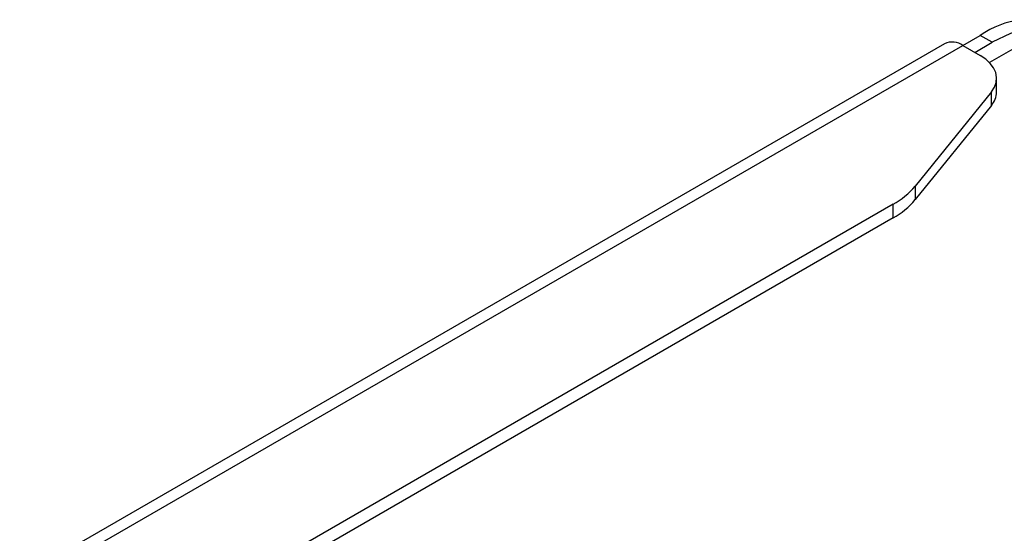
# Model space of a CAD drawing. Extents: x 5 to 292, y 5 to 205.
# Drawn here: x 225 to 236, y 174 to 180 of the extents above; entities that cross this region are included whole.
import ezdxf

# ---------------------------------------------------------------- set-up
doc = ezdxf.new("R2010")
doc.units = 0
doc.layers.get('0').update_dxf_attribs({"linetype": 'CONTINUOUS'})

msp = doc.modelspace()

# ---------------------------------------------------------------- linework, layer by layer
at = {"color": 7, "linetype": 'CONTINUOUS'}
for p, q in [((235.0908, 179.9158), (235.2852, 180.028)), ((235.4178, 179.9515), (235.2852, 180.028)), ((235.8774, 180.0065), (235.3888, 179.7245)), ((234.8845, 179.9362), (187.6851, 152.6886)), ((187.8913, 152.6682), (235.0907, 179.9158)), ((235.0907, 179.9158), (235.2851, 179.8036)), ((235.2234, 179.8392), (235.4178, 179.9515)), ((235.4681, 179.3954), (235.4681, 179.5485)), ((235.4096, 179.396), (234.5555, 178.3386)), ((235.4096, 179.2429), (235.4096, 179.396)), ((235.4096, 179.2429), (234.5555, 178.1855)), ((234.5555, 178.3386), (234.5555, 178.1855)), ((234.3065, 178.1333), (190.979, 153.1209)), ((234.3065, 177.9802), (234.3065, 178.1333)), ((234.3065, 177.9802), (190.979, 152.9678))]:
    msp.add_line(p, q, dxfattribs=at)
at = {"color": 7, "linetype": 'CONTINUOUS', "flags": 128}
for points in [[(236.6351, 179.7297), (236.5991, 179.7975), (236.4904, 179.9396), (236.3553, 180.0442), (236.1971, 180.1089), (236.0197, 180.1321), (235.8275, 180.113), (235.6252, 180.0523), (235.4178, 179.9515)], [(235.4096, 179.396), (235.4432, 179.4475), (235.4628, 179.5014), (235.468, 179.5563), (235.4587, 179.6111), (235.435, 179.6644), (235.3975, 179.7151), (235.3472, 179.7618), (235.2851, 179.8036)]]:
    msp.add_lwpolyline(points, dxfattribs=at)
at = {"color": 7, "linetype": 'CONTINUOUS'}
for centre, radius, start, end in [((235.8334, 179.2711), 0.9346, 65.39271, 125.91774), ((234.9699, 179.7471), 0.2075, 54.38242, 114.30712), ((235.2265, 179.4007), 0.2417, 319.24446, 358.73916), ((233.8752, 178.9101), 0.8884, 299.03989, 319.96802), ((233.8752, 178.757), 0.8884, 299.03989, 319.96802)]:
    msp.add_arc(centre, radius, start, end, dxfattribs=at)

doc.saveas('drawing.dxf')
